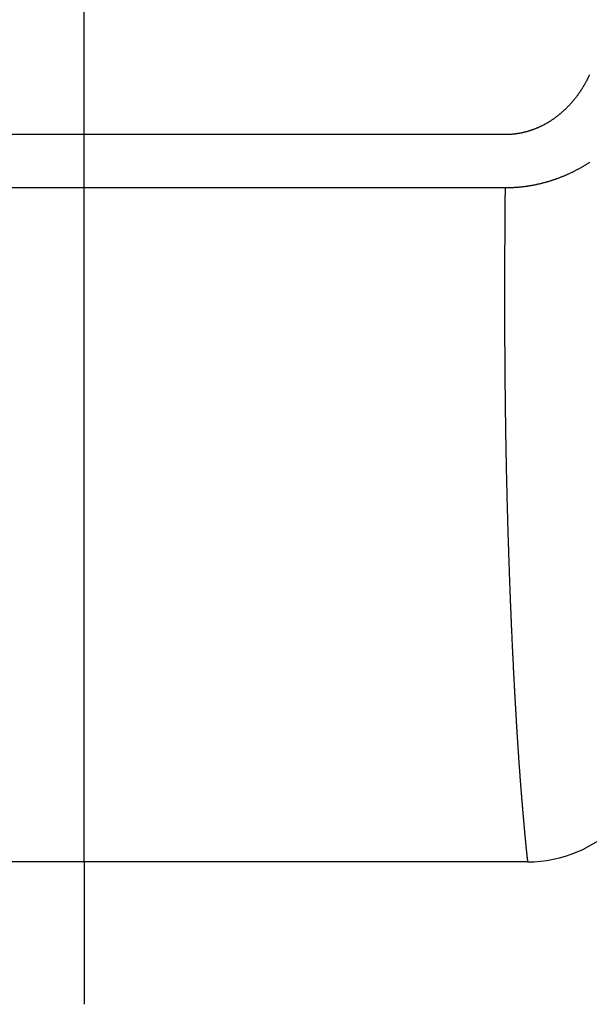
# Model space of a CAD drawing. Extents: x -688 to 420, y -872 to 297.
# Drawn here: x 321 to 330, y 82 to 97 of the extents above; entities that cross this region are included whole.
import ezdxf
from ezdxf.lldxf.tags import DXFTag

# ---------------------------------------------------------------- set-up
doc = ezdxf.new("R2010")
doc.units = 0
doc.header["$MEASUREMENT"] = 0
for name, color, linetype in [('2', 7, 'Continuous'), ('2D_MITTELLINIEN', 1, 'PHANTOM'), ('2D_SICHTBARE_KANTEN', 1, 'HIDDENNEW0'), ('2D_SYMBOLE', 1, 'Continuous')]:
    doc.layers.add(name, color=color, linetype=linetype)
tags = doc.linetypes.add('CENTERLINE', pattern=[30, 12, -1.5, 3, -1.5, 12]).pattern_tags.tags
tags[12:13] = [DXFTag(74, 4), DXFTag(75, 0), DXFTag(340, '0'), DXFTag(46, 1.0), DXFTag(50, 0.0), DXFTag(44, 0.0), DXFTag(45, 0.0)]
tags[10:11] = [DXFTag(74, 4), DXFTag(75, 0), DXFTag(340, '0'), DXFTag(46, 1.0), DXFTag(50, 0.0), DXFTag(44, 0.0), DXFTag(45, 0.0)]
tags[8:9] = [DXFTag(74, 4), DXFTag(75, 0), DXFTag(340, '0'), DXFTag(46, 1.0), DXFTag(50, 0.0), DXFTag(44, 0.0), DXFTag(45, 0.0)]
tags[6:7] = [DXFTag(74, 4), DXFTag(75, 0), DXFTag(340, '0'), DXFTag(46, 1.0), DXFTag(50, 0.0), DXFTag(44, 0.0), DXFTag(45, 0.0)]
tags[4:5] = [DXFTag(74, 4), DXFTag(75, 0), DXFTag(340, '0'), DXFTag(46, 1.0), DXFTag(50, 0.0), DXFTag(44, 0.0), DXFTag(45, 0.0)]
tags = doc.linetypes.add('HIDDENNEW0', pattern=[4.5, 1.5, -1.5, 1.5]).pattern_tags.tags
tags[8:9] = [DXFTag(74, 4), DXFTag(75, 0), DXFTag(340, '0'), DXFTag(46, 1.0), DXFTag(50, 0.0), DXFTag(44, 0.0), DXFTag(45, 0.0)]
tags[6:7] = [DXFTag(74, 4), DXFTag(75, 0), DXFTag(340, '0'), DXFTag(46, 1.0), DXFTag(50, 0.0), DXFTag(44, 0.0), DXFTag(45, 0.0)]
tags[4:5] = [DXFTag(74, 4), DXFTag(75, 0), DXFTag(340, '0'), DXFTag(46, 1.0), DXFTag(50, 0.0), DXFTag(44, 0.0), DXFTag(45, 0.0)]
tags = doc.linetypes.add('PHANTOM', pattern=[29.5, 9.5, -1.5, 3, -1.5, 3, -1.5, 9.5]).pattern_tags.tags
tags[16:17] = [DXFTag(74, 4), DXFTag(75, 0), DXFTag(340, '0'), DXFTag(46, 1.0), DXFTag(50, 0.0), DXFTag(44, 0.0), DXFTag(45, 0.0)]
tags[14:15] = [DXFTag(74, 4), DXFTag(75, 0), DXFTag(340, '0'), DXFTag(46, 1.0), DXFTag(50, 0.0), DXFTag(44, 0.0), DXFTag(45, 0.0)]
tags[12:13] = [DXFTag(74, 4), DXFTag(75, 0), DXFTag(340, '0'), DXFTag(46, 1.0), DXFTag(50, 0.0), DXFTag(44, 0.0), DXFTag(45, 0.0)]
tags[10:11] = [DXFTag(74, 4), DXFTag(75, 0), DXFTag(340, '0'), DXFTag(46, 1.0), DXFTag(50, 0.0), DXFTag(44, 0.0), DXFTag(45, 0.0)]
tags[8:9] = [DXFTag(74, 4), DXFTag(75, 0), DXFTag(340, '0'), DXFTag(46, 1.0), DXFTag(50, 0.0), DXFTag(44, 0.0), DXFTag(45, 0.0)]
tags[6:7] = [DXFTag(74, 4), DXFTag(75, 0), DXFTag(340, '0'), DXFTag(46, 1.0), DXFTag(50, 0.0), DXFTag(44, 0.0), DXFTag(45, 0.0)]
tags[4:5] = [DXFTag(74, 4), DXFTag(75, 0), DXFTag(340, '0'), DXFTag(46, 1.0), DXFTag(50, 0.0), DXFTag(44, 0.0), DXFTag(45, 0.0)]

# ---------------------------------------------------------------- blocks, each defined once
blk = doc.blocks.new('ERTNEW00')
at = {"layer": '2', "color": 7, "linetype": 'Continuous'}
blk.add_line((0, -53), (0, -57.439413), dxfattribs=at)
at = {"layer": '2D_MITTELLINIEN', "color": 1, "linetype": 'CENTERLINE'}
blk.add_line((0, -53), (0, 0.928106), dxfattribs=at)
at = {"layer": '2D_SICHTBARE_KANTEN', "color": 1, "linetype": 'Continuous'}
blk.add_line((13.114038, -30.334283), (-13.114038, -30.334283), dxfattribs=at)
at = {"layer": '2D_SICHTBARE_KANTEN', "color": 40, "linetype": 'Continuous'}
for p, q in [((-13.114209, -31.985525), (13.11421, -31.985525)), ((13.815397, -52.999999), (-13.815396, -52.999999))]:
    blk.add_line(p, q, dxfattribs=at)
at = {"layer": '2D_SICHTBARE_KANTEN', "color": 1, "linetype": 'Continuous'}
for points in [[(15.743068, -28.472298, -0.002053443), (15.729334, -28.501678, -0.002064945), (15.715364, -28.530914, -0.002078777), (15.701168, -28.560005, -0.002097684), (15.686738, -28.588937, -0.002106497), (15.672086, -28.617718, -0.002104028), (15.657198, -28.646345, -0.002102226), (15.642083, -28.674832, -0.00209849), (15.626728, -28.70318, -0.002104964), (15.61114, -28.731393, -0.002124556), (15.595309, -28.759462, -0.002139139), (15.579244, -28.787394, -0.0021517), (15.562932, -28.81518, -0.002163316), (15.546384, -28.842828, -0.002176987), (15.529586, -28.870329, -0.002188544), (15.512549, -28.897688, -0.002201054), (15.495259, -28.9249, -0.002211745), (15.477727, -28.951969, -0.002223746), (15.45994, -28.978888, -0.002233603), (15.441907, -29.005662, -0.002244456), (15.423617, -29.032286, -0.002253943), (15.405079, -29.058763, -0.002265454), (15.38628, -29.085086, -0.002272235), (15.367229, -29.111263, -0.00227696), (15.347916, -29.137286, -0.002290473), (15.328349, -29.163156, -0.002318609), (15.308517, -29.188861, -0.002340979), (15.288436, -29.214398, -0.002365691), (15.268098, -29.239749, -0.002377557), (15.247516, -29.264917, -0.002379439), (15.226683, -29.289889, -0.002384505), (15.205613, -29.314669, -0.002394726), (15.184298, -29.339242, -0.002403842), (15.162751, -29.363611, -0.00241424), (15.140966, -29.387763, -0.002424554), (15.118955, -29.411699, -0.002437244), (15.096713, -29.435407, -0.002449535), (15.07425, -29.458889, -0.002464038), (15.051562, -29.482131, -0.002478003), (15.02866, -29.505137, -0.002494261), (15.005539, -29.527891, -0.002510292), (14.982209, -29.550399, -0.002528771), (14.958666, -29.572644, -0.002545983), (14.934922, -29.59463, -0.002566098), (14.910976, -29.616339, -0.00258622), (14.886824, -29.637788, -0.002604922), (14.862448, -29.658974, -0.002616743), (14.837843, -29.679917, -0.002624354), (14.81299, -29.700612, -0.002631019), (14.787905, -29.721064, -0.00264469), (14.762582, -29.741255, -0.002656477), (14.737034, -29.76119, -0.002669332), (14.711255, -29.780855, -0.002681154), (14.685256, -29.800256, -0.002696279), (14.659031, -29.819376, -0.002709872), (14.632592, -29.838222, -0.002726147), (14.605934, -29.856777, -0.002740828), (14.579067, -29.875047, -0.002758377), (14.551988, -29.893017, -0.002774588), (14.524706, -29.910694, -0.00279405), (14.497216, -29.928059, -0.002810594), (14.469531, -29.945121, -0.002829156), (14.441645, -29.961862, -0.002849903), (14.413566, -29.97829, -0.002877196), (14.385288, -29.994389, -0.002888484), (14.356836, -30.01016, -0.002891765), (14.328223, -30.02558, -0.002893858), (14.299472, -30.040654, -0.00289272), (14.270593, -30.05536, -0.002905039), (14.241589, -30.069712, -0.002926018), (14.212452, -30.083697, -0.002942428), (14.183185, -30.097328, -0.002957172), (14.153784, -30.110588, -0.002971038), (14.124255, -30.123491, -0.002985213), (14.094591, -30.136022, -0.002997589), (14.064798, -30.148195, -0.003009943), (14.034869, -30.159993, -0.00302066), (14.004809, -30.17143, -0.003031562), (13.974613, -30.182491, -0.003040196), (13.944286, -30.193189, -0.003048523), (13.913823, -30.203508, -0.003056379), (13.883227, -30.213462, -0.003066003), (13.852493, -30.223035, -0.003067795), (13.821627, -30.232242, -0.00306368), (13.790624, -30.241066, -0.003079318), (13.759484, -30.24952, -0.003118402), (13.728193, -30.257584, -0.003146549), (13.696759, -30.26527, -0.003175911), (13.665177, -30.272555, -0.00318512), (13.633458, -30.279455, -0.003180848), (13.601606, -30.28595, -0.003168897), (13.569645, -30.292054, -0.00315277), (13.537583, -30.297747, -0.003182813), (13.505385, -30.303044, -0.003252614), (13.47304, -30.307926, -0.003162639), (13.440742, -30.312404, -0.002955908), (13.408559, -30.316458, -0.003275382), (13.375781, -30.320112, -0.00392746), (13.342166, -30.323349, -0.002978633), (13.310566, -30.326146, -0.000996008), (13.281963, -30.328469, -0.004243845), (13.24516, -30.330483, -0.007372586), (13.188406, -30.332324, -0.003607867), (13.114038, -30.33398, -0.001906334)], [(13.11421, -31.985473), (13.113134, -32.105204, 0.000036944), (13.112075, -32.224801, 0.000028496), (13.111032, -32.344271, 0.000036895), (13.110015, -32.463534, 0.000064472), (13.109037, -32.582484, 0.000081606), (13.108102, -32.701082, 0.000092429), (13.107216, -32.819284, 0.000094569), (13.106375, -32.937121, 0.000088131), (13.105578, -33.054603, 0.000083094), (13.104821, -33.171766, 0.000078025), (13.104102, -33.288614, 0.000075454), (13.103419, -33.405165, 0.000074637), (13.102774, -33.52141, 0.000075342), (13.102166, -33.637354, 0.000077651), (13.101596, -33.752979, 0.000079509), (13.101065, -33.868291, 0.000081237), (13.100573, -33.983273, 0.000082148), (13.10012, -34.097938, 0.0000823), (13.099707, -34.212272, 0.000082406), (13.099333, -34.326292, 0.000082333), (13.098997, -34.439983, 0.000082415), (13.0987, -34.553361, 0.000082515), (13.098441, -34.666413, 0.000082867), (13.09822, -34.779151, 0.000083408), (13.098039, -34.891562, 0.00008395), (13.097895, -35.003657, 0.000084468), (13.097791, -35.115423, 0.000084975), (13.097724, -35.226873, 0.000085429), (13.097696, -35.337993, 0.000085876), (13.097706, -35.448796, 0.000086259), (13.097755, -35.559268, 0.000086684), (13.097842, -35.669423, 0.000087088), (13.097968, -35.779247, 0.000087542), (13.098131, -35.888753, 0.000087986), (13.098334, -35.997928, 0.000088467), (13.098573, -36.106784, 0.00008893), (13.098852, -36.215308, 0.000089425), (13.099168, -36.323513, 0.000089894), (13.099523, -36.431385, 0.000090393), (13.099916, -36.538937, 0.000090864), (13.100347, -36.646155, 0.000091369), (13.100816, -36.753053, 0.00009185), (13.101323, -36.859617, 0.000092368), (13.101868, -36.96586, 0.00009286), (13.102451, -37.071768, 0.00009339), (13.103071, -37.177354, 0.000093896), (13.103731, -37.282605, 0.000094438), (13.104427, -37.387534, 0.000094954), (13.105162, -37.492127, 0.000095508), (13.105934, -37.596397, 0.000096037), (13.106745, -37.70033, 0.000096603), (13.107592, -37.80394, 0.000097144), (13.108478, -37.907213, 0.000097723), (13.109402, -38.010162, 0.000098275), (13.110363, -38.112773, 0.000098866), (13.111362, -38.215059, 0.000099428), (13.112399, -38.317007, 0.000100029), (13.113472, -38.41863, 0.000100603), (13.114584, -38.519913, 0.000101219), (13.115733, -38.620871, 0.00010181), (13.116921, -38.72149, 0.000102448), (13.118145, -38.821782, 0.000103065), (13.119407, -38.921734, 0.000103724), (13.120706, -39.021359, 0.00010436), (13.122043, -39.120643, 0.000105021), (13.123417, -39.2196, 0.000105636), (13.124829, -39.318216, 0.000106284), (13.126277, -39.416503, 0.000106884), (13.127764, -39.514449, 0.000107528), (13.129287, -39.612066, 0.000108129), (13.130848, -39.709341, 0.000108867), (13.132445, -39.806286, 0.000109675), (13.134081, -39.902889, 0.000110544), (13.135753, -39.999162, 0.000111433), (13.137463, -40.095091, 0.000112325), (13.139209, -40.19069, 0.000113178), (13.140994, -40.285944, 0.000113696), (13.142815, -40.380868, 0.00011373), (13.144674, -40.475447, 0.000113941), (13.146568, -40.569696, 0.000114107), (13.1485, -40.663599, 0.000114169), (13.150467, -40.757171, 0.00011386), (13.15247, -40.850397, 0.000113241), (13.154507, -40.943291, 0.000111865), (13.156578, -41.03584, 0.000110828), (13.158683, -41.128056, 0.000109587), (13.16082, -41.219925, 0.00010858), (13.162989, -41.311461, 0.000107275), (13.16519, -41.402651, 0.000106231), (13.16742, -41.493506, 0.000104911), (13.16968, -41.584014, 0.000103847), (13.171969, -41.674188, 0.000102501), (13.174287, -41.764013, 0.000101409), (13.176631, -41.853503, 0.000100029), (13.179003, -41.942645, 0.000098922), (13.1814, -42.031451, 0.000097545), (13.183823, -42.119908, 0.000096372), (13.18627, -42.208029, 0.000094845), (13.188742, -42.2958, 0.000093857), (13.191236, -42.383235, 0.000092909), (13.193753, -42.470319, 0.000092458), (13.196292, -42.557066, 0.000092146), (13.198853, -42.643462, 0.000091921), (13.201436, -42.729521, 0.000091475), (13.20404, -42.815228, 0.000091201), (13.206664, -42.900598, 0.00009078), (13.209309, -42.985615, 0.000090511), (13.211974, -43.070295, 0.000090075), (13.214659, -43.154622, 0.000089796), (13.217363, -43.23861, 0.000089353), (13.220086, -43.322245, 0.000089069), (13.222827, -43.405541, 0.000088619), (13.225587, -43.488483, 0.000088326), (13.228364, -43.571086, 0.000087863), (13.231159, -43.653336, 0.000087568), (13.23397, -43.735245, 0.000087116), (13.236799, -43.816799, 0.000086789), (13.239643, -43.898013, 0.00008625), (13.242504, -43.978873, 0.000086033), (13.24538, -44.059391, 0.000085836), (13.248271, -44.139554, 0.000086065), (13.251177, -44.219376, 0.000086529), (13.254099, -44.298842, 0.000087014), (13.257035, -44.377966, 0.000087384), (13.259986, -44.456734, 0.000087846), (13.262952, -44.535159, 0.000088256), (13.265933, -44.613228, 0.000088741), (13.268928, -44.690954, 0.000089156), (13.271937, -44.768324, 0.000089654), (13.274961, -44.84535, 0.000090084), (13.277999, -44.922018, 0.000090597), (13.28105, -44.998343, 0.000091041), (13.284116, -45.07431, 0.000091569), (13.287196, -45.149932, 0.000092028), (13.290289, -45.225197, 0.000092571), (13.293395, -45.300117, 0.000093045), (13.296516, -45.374678, 0.000093605), (13.299649, -45.448894, 0.000094097), (13.302796, -45.522751, 0.000094672), (13.305956, -45.596262, 0.000095172), (13.309129, -45.669414, 0.000095775), (13.312314, -45.74222, 0.000096325), (13.315513, -45.814665, 0.000096549), (13.318723, -45.886765, 0.000096176), (13.321946, -45.958504, 0.000095953), (13.32518, -46.029896, 0.0000955), (13.328426, -46.100928, 0.000095245), (13.331683, -46.171612, 0.000094801), (13.33495, -46.241935, 0.000094544), (13.338227, -46.311911, 0.000094085), (13.341514, -46.381525, 0.000093818), (13.34481, -46.450791, 0.00009335), (13.348115, -46.519695, 0.000093075), (13.351429, -46.588251, 0.000092596), (13.354751, -46.656445, 0.000092311), (13.358081, -46.72429, 0.000091821), (13.361419, -46.791772, 0.000091526), (13.364763, -46.858906, 0.000091024), (13.368115, -46.925676, 0.00009072), (13.371472, -46.992097, 0.000090206), (13.374836, -47.058154, 0.00008989), (13.378205, -47.123862, 0.000089362), (13.381579, -47.189206, 0.000089038), (13.384959, -47.2542, 0.000088504), (13.388342, -47.318829, 0.000088157), (13.39173, -47.383109, 0.000087577), (13.395121, -47.447023, 0.000087264), (13.398516, -47.510587, 0.000086808), (13.401914, -47.573785, 0.000086794), (13.405314, -47.636633, 0.000086889), (13.408717, -47.699115, 0.0000871), (13.412122, -47.761245, 0.000087139), (13.415529, -47.82301, 0.000087336), (13.418939, -47.884423, 0.000087396), (13.422349, -47.94547, 0.000087605), (13.425762, -48.006165, 0.000087667), (13.429175, -48.066493, 0.000087882), (13.432589, -48.126469, 0.00008795), (13.436004, -48.186077, 0.000088173), (13.439419, -48.245334, 0.000088247), (13.442835, -48.304222, 0.000088478), (13.446251, -48.362758, 0.000088558), (13.449666, -48.420926, 0.000088798), (13.453081, -48.478741, 0.000088884), (13.456495, -48.536187, 0.000089133), (13.459909, -48.59328, 0.000089226), (13.463321, -48.650005, 0.000089484), (13.466732, -48.706375, 0.000089585), (13.470141, -48.762377, 0.000089853), (13.473549, -48.818024, 0.000089962), (13.476954, -48.873302, 0.000090239), (13.480357, -48.928226, 0.000090356), (13.483758, -48.98278, 0.000090645), (13.487155, -49.036979, 0.000090774), (13.49055, -49.090808, 0.00009107), (13.493942, -49.144281, 0.000091193), (13.49733, -49.197385, 0.000091521), (13.500715, -49.250133, 0.000091713), (13.504096, -49.30251, 0.000092543), (13.507472, -49.354531, 0.000093806), (13.510845, -49.406181, 0.00009514), (13.514214, -49.457475, 0.000096435), (13.51758, -49.508398, 0.00009782), (13.520941, -49.558964, 0.000099178), (13.524298, -49.609159, 0.000100627), (13.527651, -49.658997, 0.000102046), (13.531001, -49.708464, 0.000103561), (13.534346, -49.757573, 0.000105045), (13.537687, -49.806311, 0.00010663), (13.541025, -49.854691, 0.000108183), (13.544358, -49.902699, 0.000109842), (13.547687, -49.95035, 0.000111469), (13.551013, -49.997628, 0.000113207), (13.554334, -50.044548, 0.000114914), (13.557651, -50.091096, 0.000116735), (13.560964, -50.137285, 0.000118521), (13.564273, -50.183102, 0.000120437), (13.567578, -50.22856, 0.000122328), (13.570878, -50.273645, 0.000124319), (13.574175, -50.318371, 0.00012624), (13.577467, -50.362724, 0.000128418), (13.580756, -50.406718, 0.000130702), (13.58404, -50.450339, 0.000131945), (13.587319, -50.4936, 0.000131673), (13.590594, -50.536487, 0.000131503), (13.593863, -50.579015, 0.000130619), (13.597126, -50.621168, 0.000130226), (13.600383, -50.662963, 0.000129457), (13.603632, -50.704382, 0.000129089), (13.606875, -50.745442, 0.00012825), (13.610109, -50.786127, 0.000127843), (13.613335, -50.826452, 0.000126983), (13.616552, -50.866403, 0.000126547), (13.61976, -50.905993, 0.000125633), (13.622958, -50.945208, 0.000125183), (13.626145, -50.984062, 0.000124287), (13.629321, -51.022541, 0.000123732), (13.632487, -51.060659, 0.000122567), (13.63564, -51.098402, 0.000122267), (13.638781, -51.135784, 0.000121962), (13.641909, -51.17279, 0.000120016), (13.645024, -51.209435, 0.000115017), (13.648123, -51.245704, 0.00010868), (13.651207, -51.281611, 0.000098506), (13.654271, -51.317143, 0.000089946), (13.657317, -51.352313, 0.000080161), (13.660341, -51.387106, 0.00007134), (13.663342, -51.421538, 0.000060668), (13.666319, -51.455593, 0.000051187), (13.66927, -51.489286, 0.000040056), (13.672193, -51.522603, 0.000029733), (13.675087, -51.555558, 0.00001729), (13.67795, -51.588135, 0.000006962), (13.680781, -51.620351, -0.00000394), (13.683578, -51.652189, -0.000004675), (13.686343, -51.683665, 0.000005123), (13.689077, -51.714764, 0.000013609), (13.69178, -51.7455, 0.000022858), (13.694454, -51.775858, 0.000031596), (13.697101, -51.805854, 0.000041852), (13.699719, -51.835473, 0.000051368), (13.702313, -51.864728, 0.000062189), (13.70488, -51.893605, 0.000072599), (13.707425, -51.92212, 0.0000847), (13.709946, -51.950256, 0.000095418), (13.712446, -51.978029, 0.000106658), (13.714924, -52.005423, 0.000110986), (13.717381, -52.032455, 0.000108102), (13.719815, -52.059107, 0.000106305), (13.722228, -52.085397, 0.000104149), (13.724616, -52.111307, 0.000102495), (13.726981, -52.136855, 0.000099906), (13.729322, -52.162023, 0.000098022), (13.731638, -52.186828, 0.000095374), (13.733929, -52.211254, 0.000093204), (13.736194, -52.235316, 0.000089971), (13.738432, -52.258999, 0.00008806), (13.740644, -52.282318, 0.000086082), (13.742828, -52.305258, 0.00008637), (13.744985, -52.327834, 0.000088186), (13.747114, -52.350031, 0.000090079), (13.749216, -52.371863, 0.000091509), (13.75129, -52.393316, 0.000093401), (13.753336, -52.414404, 0.000095165), (13.755354, -52.435112, 0.000097295), (13.757344, -52.455456, 0.000099167), (13.759305, -52.475419, 0.000101602), (13.761239, -52.495018, 0.000103978), (13.763143, -52.514236, 0.000106106), (13.765019, -52.533089, 0.000107095), (13.766866, -52.551562, 0.000108289), (13.768684, -52.56967, 0.00010849), (13.770471, -52.587398, 0.000109468), (13.77223, -52.604761, 0.000109939), (13.773958, -52.621745, 0.000111091), (13.775656, -52.638365, 0.000111587), (13.777323, -52.654606, 0.000112854), (13.77896, -52.670482, 0.000113492), (13.780565, -52.68598, 0.000114875), (13.782139, -52.701114, 0.000115517), (13.783681, -52.715869, 0.000116765), (13.785192, -52.73026, 0.000116961), (13.786669, -52.74427, 0.00011815), (13.788115, -52.757913, 0.000118537), (13.789526, -52.771175, 0.000119951), (13.790905, -52.784068, 0.000120498), (13.792248, -52.796577, 0.000122169), (13.793558, -52.808716, 0.00012295), (13.794832, -52.82047, 0.000124942), (13.796072, -52.831852, 0.000126002), (13.797275, -52.842846, 0.000128487), (13.798443, -52.853471, 0.000130023), (13.799575, -52.863714, 0.000132907), (13.800672, -52.873593, 0.000134652), (13.801733, -52.883096, 0.000137898), (13.802758, -52.892241, 0.000139959), (13.803748, -52.901017, 0.00014355), (13.804702, -52.909441, 0.000145694), (13.805621, -52.917503, 0.000150159), (13.806505, -52.92522, 0.000153782), (13.807353, -52.93258, 0.00015589), (13.808165, -52.939592, 0.000151988), (13.808938, -52.946231, 0.000149953), (13.809671, -52.952499, 0.00014364), (13.810361, -52.958368, 0.000140922), (13.811008, -52.96384, 0.000134808), (13.811607, -52.968887, 0.000133182), (13.812159, -52.973516, 0.000128335), (13.81266, -52.977697, 0.000124643), (13.813108, -52.981425, 0.000111689), (13.8135, -52.984671, 0.000123132), (13.813844, -52.987507, 0.000156335), (13.814143, -52.989964, 0.000162157), (13.814394, -52.992012, 0.000120058), (13.814596, -52.993654, 0.000252217), (13.814806, -52.995332, 0.000425843), (13.815076, -52.997473, 0.00028186), (13.815397, -53, 0.000208555)]]:
    blk.add_lwpolyline(points, format="xyb", dxfattribs=at)
at = {"layer": '2D_SICHTBARE_KANTEN', "color": 40, "linetype": 'Continuous'}
blk.add_lwpolyline([(13.114068, -31.985208), (13.155025, -31.98507, 0.002185941), (13.195989, -31.98458, 0.002187999), (13.236962, -31.983722, 0.002183551), (13.277937, -31.982512, 0.002173242), (13.318907, -31.980937, 0.002166074), (13.359866, -31.979013, 0.002160146), (13.400808, -31.976727, 0.002155053), (13.441728, -31.974093, 0.002149638), (13.482619, -31.9711, 0.002145529), (13.523477, -31.967762, 0.002141513), (13.564294, -31.964066, 0.002138636), (13.605066, -31.960027, 0.002135822), (13.645786, -31.955634, 0.002134125), (13.686449, -31.950901, 0.002132559), (13.727048, -31.945815, 0.002132065), (13.767579, -31.940391, 0.002131761), (13.808034, -31.934617, 0.002132453), (13.848409, -31.928507, 0.002133349), (13.888697, -31.92205, 0.00213533), (13.928893, -31.915259, 0.002137739), (13.96899, -31.908124, 0.002140638), (14.008984, -31.900657, 0.002143314), (14.048867, -31.892848, 0.002148743), (14.088636, -31.88471, 0.002156931), (14.12828, -31.876231, 0.002146479), (14.167812, -31.86743, 0.00211103), (14.207233, -31.858296, 0.002097291), (14.246549, -31.848843, 0.002101552), (14.285756, -31.839057, 0.002103813), (14.324857, -31.828953, 0.002103648), (14.36385, -31.818518, 0.002103999), (14.402737, -31.807764, 0.002104224), (14.441515, -31.796679, 0.002104289), (14.480188, -31.785277, 0.002103667), (14.518753, -31.773544, 0.002103029), (14.557213, -31.761494, 0.002101877), (14.595564, -31.749114, 0.002100648), (14.633811, -31.736417, 0.002098899), (14.671949, -31.723391, 0.002097043), (14.709983, -31.710049, 0.002094684), (14.747908, -31.696378, 0.002092266), (14.78573, -31.682392, 0.002089446), (14.823443, -31.668077, 0.002086278), (14.861052, -31.653447, 0.002082461), (14.898553, -31.63849, 0.002079287), (14.935951, -31.623218, 0.00207652), (14.973241, -31.607618, 0.002070613), (15.010427, -31.591705, 0.002061345), (15.047503, -31.575467, 0.002062919), (15.08448, -31.558912, 0.002075153), (15.121362, -31.54202, 0.002081464), (15.158152, -31.524804, 0.002086793), (15.194839, -31.507251, 0.002082052), (15.231416, -31.489382, 0.002069444), (15.267865, -31.471192, 0.002061983), (15.304177, -31.452701, 0.002058244), (15.340336, -31.433901, 0.002055829), (15.376337, -31.414812, 0.002054368), (15.412159, -31.395429, 0.002055464), (15.447798, -31.375771, 0.002058795), (15.483234, -31.355831, 0.002062519), (15.518463, -31.335629, 0.002066084), (15.55347, -31.315159, 0.002060667), (15.588269, -31.294431, 0.002040376), (15.622859, -31.273435, 0.002031614), (15.657249, -31.252181, 0.002031978), (15.69143, -31.23066, 0.0020306), (15.725412, -31.208885, 0.002025678), (15.759186, -31.186844, 0.002021987)], format="xyb", dxfattribs=at)
blk.add_arc((13.815397, -48.999999), 4, 269.99999, 359.2, dxfattribs=at)

msp = doc.modelspace()

# ---------------------------------------------------------------- block references
at = {"layer": '2D_SYMBOLE', "xscale": 0.5, "yscale": 0.5, "zscale": 0.5}
msp.add_blockref('ERTNEW00', (321.99861, 110.41507), dxfattribs=at)

doc.saveas('drawing.dxf')
